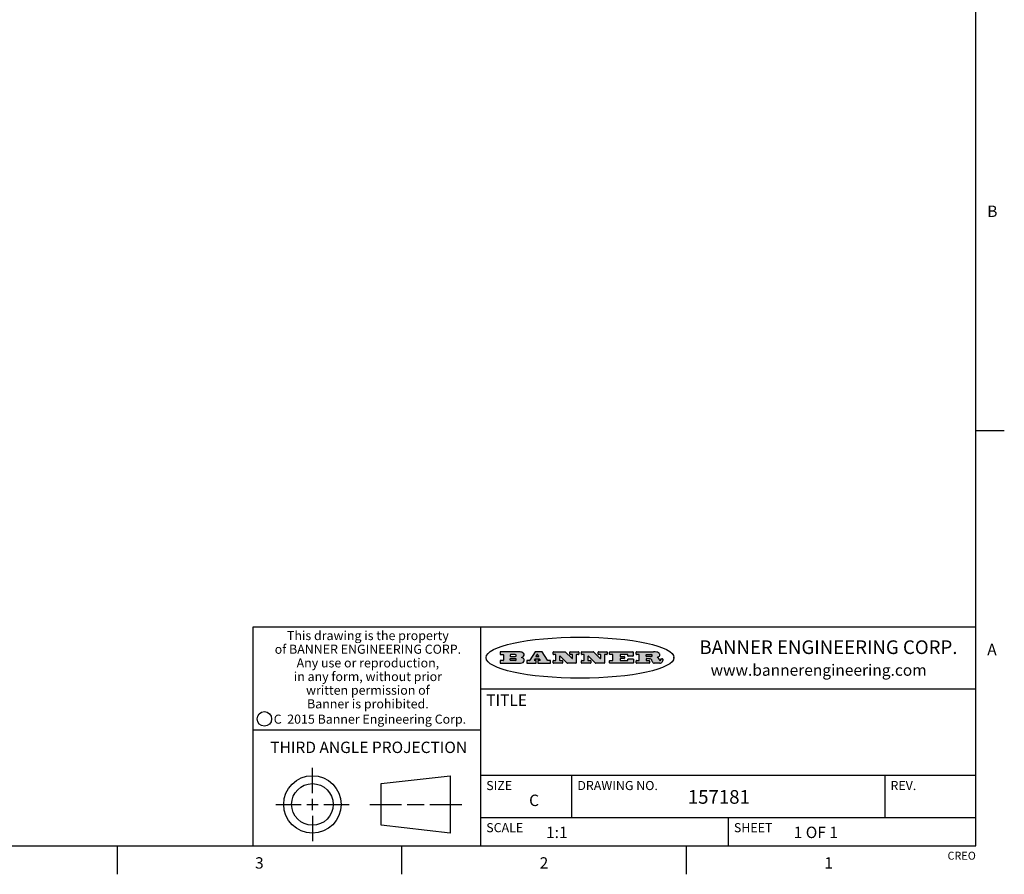
# Model space of a CAD drawing. Units: inches. Extents: x 0.7 to 21.3, y 0.5 to 16.
# Drawn here: x 12.7 to 21.3, y 0.5 to 8 of the extents above; entities that cross this region are included whole.
import ezdxf

# ---------------------------------------------------------------- set-up
doc = ezdxf.new("R2010")
doc.units = ezdxf.units.IN
doc.header["$LTSCALE"] = 1.21
doc.header["$MEASUREMENT"] = 0
doc.layers.get('0').update_dxf_attribs({"linetype": 'CONTINUOUS'})
doc.styles.add('TEXTSTYLE_2', font='txt', dxfattribs={"width": 0.8})
doc.styles.add('TEXTSTYLE_3', font='txt', dxfattribs={"width": 0.9})
doc.styles.add('TEXTSTYLE_4', font='txt', dxfattribs={"width": 0.85})
doc.styles.add('TEXTSTYLE_5', font='txt', dxfattribs={"width": 0.75})

msp = doc.modelspace()

# ---------------------------------------------------------------- hatches: boundary and pattern name
at = {"linetype": 'CONTINUOUS'}
h = msp.add_hatch(color=7, dxfattribs=at)
edge = h.paths.add_edge_path()
edge.add_arc((18.2265855264, 2.3716475527), 0.0173408616, 232.4713476722, 267.338189944)
edge.add_arc((18.2296840914, 2.3774978567), 0.0238935861, 209.8247607259, 235.1255079367)
edge.add_arc((18.2495655574, 2.384346736), 0.044722495, 195.531588407, 204.7624440448)
edge.add_line((18.206476195, 2.3723714111), (18.204672194, 2.3784404145))
edge.add_arc((18.1662929967, 2.368643334), 0.0396099176, 14.3201081283, 22.4984722084)
edge.add_arc((18.1890593051, 2.3776149607), 0.0151491919, 24.098260853, 63.0369451818)
edge.add_arc((18.1850046504, 2.3693353402), 0.0243676582, 63.3666028271, 90.3937697637)
edge.add_line((18.184837183, 2.3937024229), (18.1572301677, 2.3937024229))
edge.add_arc((18.1572301659, 2.3912274234), 0.0024749995, 89.9999571957, 180.0000428043)
edge.add_line((18.1547551663, 2.3912274216), (18.1547551663, 2.3815284162))
edge.add_arc((18.1572301659, 2.3815284143), 0.0024749995, 179.9999571957, 270.0000428043)
edge.add_line((18.1572301677, 2.3790534148), (18.1818891814, 2.3790534148))
edge.add_arc((18.1818891832, 2.3765784153), 0.0024749995, 359.9999571957, 90.0000428042)
edge.add_line((18.1843641828, 2.3765784134), (18.1843641828, 2.3568004025))
edge.add_arc((18.1818891832, 2.3568004006), 0.0024749995, 269.9999571958, 4.28043e-05)
edge.add_line((18.1818891814, 2.3543254011), (18.0683181184, 2.3543254011))
edge.add_arc((18.0683181166, 2.3568004006), 0.0024749995, 179.9999571957, 270.0000428042)
edge.add_line((18.065843117, 2.3568004025), (18.065843117, 2.3766004134))
edge.add_arc((18.0683181166, 2.3766004153), 0.0024749995, 89.9999571958, 180.0000428043)
edge.add_line((18.0683181184, 2.3790754148), (18.091064131, 2.3790754148))
edge.add_arc((18.0910641329, 2.3815504143), 0.0024749995, 269.9999571957, 4.28043e-05)
edge.add_line((18.0935391324, 2.3815504162), (18.0935391324, 2.4279054419))
edge.add_arc((18.0910641329, 2.4279054437), 0.0024749995, 359.9999571957, 90.0000428043)
edge.add_line((18.091064131, 2.4303804433), (18.0683181184, 2.4303804433))
edge.add_arc((18.0683181166, 2.4328554428), 0.0024749995, 179.9999571957, 270.0000428043)
edge.add_line((18.065843117, 2.4328554446), (18.065843117, 2.4526554556))
edge.add_arc((18.0683181166, 2.4526554575), 0.0024749995, 89.9999571958, 180.0000428043)
edge.add_line((18.0683181184, 2.455130457), (18.2178992014, 2.455130457))
edge.add_arc((18.2152358981, 2.2725915465), 0.1825583387, 79.8618509324, 89.1640948679)
edge.add_arc((18.2415401884, 2.4134150625), 0.039319019, 59.1202086415, 81.4730239328)
edge.add_arc((18.2471995846, 2.4197497317), 0.0310192946, 34.7540871, 62.0879016178)
edge.add_arc((18.2588883357, 2.4282993328), 0.0165459396, 1.548452892, 33.5033152417)
edge.add_arc((18.2621849309, 2.428467785), 0.0132462337, 331.1510006998, 1.205404301)
edge.add_arc((18.2511742746, 2.4351463727), 0.0261183659, 305.6373831893, 329.9727629745)
edge.add_arc((18.220842337, 2.4783532224), 0.0789082104, 292.906155071, 305.2574666259)
edge.add_arc((18.197141171, 2.3016991173), 0.117346916, 58.614769177, 62.3737227606)
edge.add_arc((18.2450241237, 2.3798263774), 0.0257145923, 39.3804255939, 59.0361096173)
edge.add_arc((18.2439037681, 2.3797532943), 0.0266349791, 20.3630922153, 37.9727053099)
edge.add_arc((18.2260032264, 2.3725718859), 0.0459185159, 15.6740290068, 20.9917271228)
edge.add_arc((18.2845735615, 2.3882148688), 0.0147197649, 192.7054516565, 206.0594861022)
edge.add_arc((18.2760792244, 2.3840063824), 0.0052403997, 205.5232099488, 227.5054868079)
edge.add_arc((18.2743509251, 2.3821910097), 0.0027347709, 228.5117626738, 266.1485845755)
edge.add_line((18.2741672326, 2.379462415), (18.2752762332, 2.379462415))
edge.add_arc((18.2752146786, 2.3927110743), 0.0132488022, 270.266200055, 281.2404888597)
edge.add_arc((18.2764089196, 2.3869743807), 0.0073895522, 280.8288201977, 305.0837508495)
edge.add_arc((18.2768101012, 2.3861235343), 0.0064647042, 306.5086174083, 340.2162360092)
edge.add_arc((18.2716089246, 2.3878675959), 0.0119498009, 340.7883861657, 1.1691452593)
edge.add_line((18.2835562378, 2.3881114198), (18.2835562378, 2.3907374213))
edge.add_arc((18.2860312373, 2.3907374231), 0.0024749995, 89.9999571957, 180.0000428043)
edge.add_line((18.2860312391, 2.3932124227), (18.2981412459, 2.3932124227))
edge.add_arc((18.2981412477, 2.3907374231), 0.0024749995, 359.9999571957, 90.0000428043)
edge.add_line((18.3006162472, 2.3907374213), (18.3006162472, 2.3791854149))
edge.add_arc((18.2830605507, 2.3792897325), 0.0175560065, 332.2279060967, 359.6595469939)
edge.add_arc((18.2737535399, 2.384184238), 0.0280715479, 308.5071794988, 332.2400656899)
edge.add_arc((18.2667613545, 2.3917854558), 0.0383802683, 288.7656836787, 309.6104317088)
edge.add_arc((18.2724993219, 2.3741987064), 0.0198837666, 271.8586572978, 289.4131338543)
edge.add_line((18.273144232, 2.3543254011), (18.2257802057, 2.3543254011))
edge = h.paths.add_edge_path()
edge.add_arc((17.8362019878, 2.3568004006), 0.0024749995, 179.9999571957, 270.0000428042)
edge.add_line((17.8337269883, 2.3568004025), (17.8337269883, 2.3766004134))
edge.add_arc((17.8362019878, 2.3766004153), 0.0024749995, 89.9999571958, 180.0000428043)
edge.add_line((17.8362019897, 2.3790754148), (17.860125003, 2.3790754148))
edge.add_arc((17.8601250048, 2.3815504143), 0.0024749995, 269.9999571956, 4.28042e-05)
edge.add_line((17.8626000043, 2.3815504162), (17.8626000043, 2.4279054419))
edge.add_arc((17.8601250048, 2.4279054437), 0.0024749995, 359.9999571957, 90.0000428043)
edge.add_line((17.860125003, 2.4303804433), (17.8362019897, 2.4303804433))
edge.add_arc((17.8362019878, 2.4328554428), 0.0024749995, 179.9999571957, 270.0000428043)
edge.add_line((17.8337269883, 2.4328554446), (17.8337269883, 2.4526554556))
edge.add_arc((17.8362019878, 2.4526554575), 0.0024749995, 89.9999571958, 180.0000428043)
edge.add_line((17.8362019897, 2.455130457), (18.0379951016, 2.455130457))
edge.add_arc((18.0379951034, 2.4526554575), 0.0024749995, 359.9999571957, 90.0000428042)
edge.add_line((18.040470103, 2.4526554556), (18.040470103, 2.4196554373))
edge.add_arc((18.0379951034, 2.4196554355), 0.0024749995, 269.9999571956, 4.28042e-05)
edge.add_line((18.0379951016, 2.4171804359), (17.9961310784, 2.4171804359))
edge.add_arc((17.9961310765, 2.4196554355), 0.0024749995, 179.9999571957, 270.0000428043)
edge.add_line((17.993656077, 2.4196554373), (17.993656077, 2.4279054419))
edge.add_arc((17.9911810775, 2.4279054437), 0.0024749995, 359.9999571957, 90.0000428043)
edge.add_line((17.9911810756, 2.4303804433), (17.9271410401, 2.4303804433))
edge.add_arc((17.9271410383, 2.4279054437), 0.0024749995, 89.9999571958, 180.0000428043)
edge.add_line((17.9246660387, 2.4279054419), (17.9246660387, 2.4163554355))
edge.add_arc((17.9271410383, 2.4163554336), 0.0024749995, 179.9999571957, 270.0000428042)
edge.add_line((17.9271410401, 2.4138804341), (17.9623080596, 2.4138804341))
edge.add_arc((17.9623080615, 2.4114054346), 0.0024749995, 359.9999571957, 90.0000428042)
edge.add_line((17.964783061, 2.4114054327), (17.964783061, 2.3980504253))
edge.add_arc((17.9623080615, 2.3980504235), 0.0024749995, 269.9999571956, 4.28042e-05)
edge.add_line((17.9623080596, 2.395575424), (17.9271410401, 2.395575424))
edge.add_arc((17.9271410383, 2.3931004244), 0.0024749995, 89.9999571958, 180.0000428043)
edge.add_line((17.9246660387, 2.3931004226), (17.9246660387, 2.3815504162))
edge.add_arc((17.9271410383, 2.3815504143), 0.0024749995, 179.9999571957, 270.0000428043)
edge.add_line((17.9271410401, 2.3790754148), (17.9921450762, 2.3790754148))
edge.add_arc((17.992145078, 2.3815504143), 0.0024749995, 269.9999571958, 4.28043e-05)
edge.add_line((17.9946200775, 2.3815504162), (17.9946200775, 2.3898004208))
edge.add_arc((17.9970950771, 2.3898004226), 0.0024749995, 89.9999571958, 180.0000428043)
edge.add_line((17.9970950789, 2.3922754221), (18.0394141024, 2.3922754221))
edge.add_arc((18.0394141042, 2.3898004226), 0.0024749995, 359.9999571957, 90.0000428043)
edge.add_line((18.0418891038, 2.3898004208), (18.0418891038, 2.3568004025))
edge.add_arc((18.0394141042, 2.3568004006), 0.0024749995, 269.9999571958, 4.28043e-05)
edge.add_line((18.0394141024, 2.3543254011), (17.8362019897, 2.3543254011))
edge = h.paths.add_edge_path()
edge.add_arc((17.7115227858, 2.3567995689), 0.0024741678, 226.3477981898, 270.0031206038)
edge.add_line((17.7098149196, 2.3550094015), (17.6465348845, 2.415387435))
edge.add_arc((17.6448261836, 2.4135964972), 0.0024753014, 46.3461263058, 180.0014637321)
edge.add_line((17.6423508822, 2.413596434), (17.6423508822, 2.3815504162))
edge.add_arc((17.6448258817, 2.3815504143), 0.0024749995, 179.9999571957, 270.0000428043)
edge.add_line((17.6448258836, 2.3790754148), (17.6651428948, 2.3790754148))
edge.add_arc((17.6651428967, 2.3766004153), 0.0024749995, 359.9999571957, 90.0000428043)
edge.add_line((17.6676178962, 2.3766004134), (17.6676178962, 2.3568004025))
edge.add_arc((17.6651428967, 2.3568004006), 0.0024749995, 269.9999571958, 4.28043e-05)
edge.add_line((17.6651428948, 2.3543254011), (17.5894788529, 2.3543254011))
edge.add_arc((17.589478851, 2.3568004006), 0.0024749995, 179.9999571957, 270.0000428042)
edge.add_line((17.5870038515, 2.3568004025), (17.5870038515, 2.3766004134))
edge.add_arc((17.589478851, 2.3766004153), 0.0024749995, 89.9999571957, 180.0000428043)
edge.add_line((17.5894788529, 2.3790754148), (17.6081248632, 2.3790754148))
edge.add_arc((17.6081248651, 2.3815504143), 0.0024749995, 269.9999571957, 4.28043e-05)
edge.add_line((17.6105998646, 2.3815504162), (17.6105998646, 2.4279054419))
edge.add_arc((17.6081248651, 2.4279054437), 0.0024749995, 359.9999571957, 90.0000428043)
edge.add_line((17.6081248632, 2.4303804433), (17.5894788529, 2.4303804433))
edge.add_arc((17.589478851, 2.4328554428), 0.0024749995, 179.9999571957, 270.0000428043)
edge.add_line((17.5870038515, 2.4328554446), (17.5870038515, 2.4526554556))
edge.add_arc((17.589478851, 2.4526554575), 0.0024749995, 89.9999571957, 180.0000428043)
edge.add_line((17.5894788529, 2.455130457), (17.6899369086, 2.455130457))
edge.add_arc((17.6899370433, 2.4526562892), 0.0024741678, 46.3477981899, 90.0031206038)
edge.add_line((17.6916449095, 2.4544464566), (17.7516779428, 2.3971664249))
edge.add_arc((17.7533866437, 2.3989573626), 0.0024753014, 226.3461263059, 0.0014637321)
edge.add_line((17.7558619451, 2.3989574258), (17.7558619451, 2.4279054419))
edge.add_arc((17.7533869456, 2.4279054437), 0.0024749995, 359.9999571957, 90.0000428043)
edge.add_line((17.7533869438, 2.4303804433), (17.7346109333, 2.4303804433))
edge.add_arc((17.7346109315, 2.4328554428), 0.0024749995, 179.9999571957, 270.0000428043)
edge.add_line((17.732135932, 2.4328554446), (17.732135932, 2.4526554556))
edge.add_arc((17.7346109315, 2.4526554575), 0.0024749995, 89.9999571958, 180.0000428043)
edge.add_line((17.7346109333, 2.455130457), (17.8086119744, 2.455130457))
edge.add_arc((17.8086119762, 2.4526554575), 0.0024749995, 359.9999571957, 90.0000428043)
edge.add_line((17.8110869758, 2.4526554556), (17.8110869758, 2.4328554446))
edge.add_arc((17.8086119762, 2.4328554428), 0.0024749995, 269.9999571956, 4.28042e-05)
edge.add_line((17.8086119744, 2.4303804433), (17.7906789644, 2.4303804433))
edge.add_arc((17.7906789626, 2.4279054437), 0.0024749995, 89.9999571957, 180.0000428043)
edge.add_line((17.7882039631, 2.4279054419), (17.7882039631, 2.3568004025))
edge.add_arc((17.7857289635, 2.3568004006), 0.0024749995, 269.9999571957, 4.28043e-05)
edge.add_line((17.7857289617, 2.3543254011), (17.7115229205, 2.3543254011))
edge = h.paths.add_edge_path()
edge.add_arc((17.4632701481, 2.3568008172), 0.0024754162, 226.3593695814, 270.0146919954)
edge.add_line((17.4615617819, 2.3550094015), (17.3982817468, 2.415387435))
edge.add_arc((17.3965730459, 2.4135964972), 0.0024753014, 46.3461263058, 180.0014637321)
edge.add_line((17.3940977445, 2.413596434), (17.3940977445, 2.3815504162))
edge.add_arc((17.396572744, 2.3815504143), 0.0024749995, 179.9999571957, 270.0000428043)
edge.add_line((17.3965727459, 2.3790754148), (17.4168897572, 2.3790754148))
edge.add_arc((17.416889759, 2.3766004153), 0.0024749995, 359.9999571957, 90.0000428043)
edge.add_line((17.4193647585, 2.3766004134), (17.4193647585, 2.3568004025))
edge.add_arc((17.416889759, 2.3568004006), 0.0024749995, 269.9999571957, 4.28043e-05)
edge.add_line((17.4168897572, 2.3543254011), (17.3412257152, 2.3543254011))
edge.add_arc((17.3412257133, 2.3568004006), 0.0024749995, 179.9999571957, 270.0000428043)
edge.add_line((17.3387507138, 2.3568004025), (17.3387507138, 2.3766004134))
edge.add_arc((17.3412257133, 2.3766004153), 0.0024749995, 89.9999571957, 180.0000428043)
edge.add_line((17.3412257152, 2.3790754148), (17.3598727255, 2.3790754148))
edge.add_arc((17.3598727274, 2.3815504143), 0.0024749995, 269.9999571957, 4.28043e-05)
edge.add_line((17.3623477269, 2.3815504162), (17.3623477269, 2.4279054419))
edge.add_arc((17.3598727274, 2.4279054437), 0.0024749995, 359.9999571957, 90.0000428044)
edge.add_line((17.3598727255, 2.4303804433), (17.3412257152, 2.4303804433))
edge.add_arc((17.3412257133, 2.4328554428), 0.0024749995, 179.9999571957, 270.0000428043)
edge.add_line((17.3387507138, 2.4328554446), (17.3387507138, 2.4526554556))
edge.add_arc((17.3412257133, 2.4526554575), 0.0024749995, 89.9999571957, 180.0000428043)
edge.add_line((17.3412257152, 2.455130457), (17.4416837709, 2.455130457))
edge.add_arc((17.4416839057, 2.4526562892), 0.0024741678, 46.3477981899, 90.0031206038)
edge.add_line((17.4433917718, 2.4544464566), (17.5034248051, 2.3971664249))
edge.add_arc((17.5051335061, 2.3989573626), 0.0024753014, 226.3461263059, 0.0014637321)
edge.add_line((17.5076088075, 2.3989574258), (17.5076088075, 2.4279054419))
edge.add_arc((17.5051338079, 2.4279054437), 0.0024749995, 359.9999571957, 90.0000428043)
edge.add_line((17.5051338061, 2.4303804433), (17.4863577957, 2.4303804433))
edge.add_arc((17.4863577938, 2.4328554428), 0.0024749995, 179.9999571957, 270.0000428043)
edge.add_line((17.4838827943, 2.4328554446), (17.4838827943, 2.4526554556))
edge.add_arc((17.4863577938, 2.4526554575), 0.0024749995, 89.9999571957, 180.0000428043)
edge.add_line((17.4863577957, 2.455130457), (17.5603588367, 2.455130457))
edge.add_arc((17.5603588386, 2.4526554575), 0.0024749995, 359.9999571957, 90.0000428042)
edge.add_line((17.5628338381, 2.4526554556), (17.5628338381, 2.4328554446))
edge.add_arc((17.5603588386, 2.4328554428), 0.0024749995, 269.9999571958, 4.28043e-05)
edge.add_line((17.5603588367, 2.4303804433), (17.5424258268, 2.4303804433))
edge.add_arc((17.5424258249, 2.4279054437), 0.0024749995, 89.9999571958, 180.0000428043)
edge.add_line((17.5399508254, 2.4279054419), (17.5399508254, 2.3568004025))
edge.add_arc((17.5374758259, 2.3568004006), 0.0024749995, 269.9999571958, 4.28043e-05)
edge.add_line((17.537475824, 2.3543254011), (17.4632707829, 2.3543254011))
edge = h.paths.add_edge_path()
edge.add_arc((17.0481152095, 2.4027328529), 0.048483885, 273.21763719, 303.0749121182)
edge.add_arc((17.0629546036, 2.379965244), 0.0213072145, 303.0488228549, 355.7263138674)
edge.add_arc((17.0688911042, 2.3799744343), 0.0153945295, 354.0454548824, 5.1878013979)
edge.add_arc((17.0620614151, 2.3797859164), 0.0222174455, 4.0793399388, 69.834329283)
edge.add_line((17.0697205646, 2.4006414268), (17.059669559, 2.4041904287))
edge.add_line((17.059669559, 2.4041904287), (17.0679095636, 2.4089664314))
edge.add_arc((17.0460441811, 2.445793323), 0.0428289026, 300.6990502959, 319.0591802498)
edge.add_arc((17.0660727781, 2.4296649696), 0.0171568255, 315.9145124245, 16.0049121283)
edge.add_arc((17.0611211659, 2.4263113051), 0.0229166529, 20.6563876465, 62.3316896973)
edge.add_arc((17.0404590422, 2.3933827403), 0.061747717, 59.5385584989, 90.0050977555)
edge.add_line((17.0404535484, 2.455130457), (16.8743904563, 2.455130457))
edge.add_arc((16.8743904545, 2.4526554575), 0.0024749995, 89.9999571958, 180.0000428043)
edge.add_line((16.8719154549, 2.4526554556), (16.8719154549, 2.4328554446))
edge.add_arc((16.8743904545, 2.4328554428), 0.0024749995, 179.9999571957, 270.0000428043)
edge.add_line((16.8743904563, 2.4303804433), (16.8983324696, 2.4303804433))
edge.add_arc((16.8983324714, 2.4279054437), 0.0024749995, 359.9999571957, 90.0000428043)
edge.add_line((16.9008074709, 2.4279054419), (16.9008074709, 2.3815504162))
edge.add_arc((16.8983324714, 2.3815504143), 0.0024749995, 269.9999571958, 4.28043e-05)
edge.add_line((16.8983324696, 2.3790754148), (16.8743904563, 2.3790754148))
edge.add_arc((16.8743904545, 2.3766004153), 0.0024749995, 89.9999571958, 180.0000428043)
edge.add_line((16.8719154549, 2.3766004134), (16.8719154549, 2.3568004025))
edge.add_arc((16.8743904545, 2.3568004006), 0.0024749995, 179.9999571957, 270.0000428042)
edge.add_line((16.8743904563, 2.3543254011), (17.0508365542, 2.3543254011))
edge = h.paths.add_edge_path()
edge.add_arc((17.1857496308, 2.3568004006), 0.0024749995, 269.9999571958, 4.28044e-05)
edge.add_line((17.1882246303, 2.3568004025), (17.1882246303, 2.3766004134))
edge.add_arc((17.1857496308, 2.3766004153), 0.0024749995, 359.9999571957, 90.0000428043)
edge.add_line((17.185749629, 2.3790754148), (17.1744666227, 2.3790754148))
edge.add_arc((17.1744665134, 2.3815504549), 0.0024750401, 147.6063258011, 270.0025305754)
edge.add_line((17.1723766216, 2.3828764169), (17.1778926246, 2.3915704217))
edge.add_arc((17.1799825555, 2.3902442221), 0.0024752003, 89.998372645, 147.602165307)
edge.add_line((17.1799826258, 2.3927194224), (17.2148606451, 2.3927194224))
edge.add_arc((17.2148601055, 2.3902439622), 0.0024754602, 32.8959418574, 89.9875097202)
edge.add_line((17.2169386463, 2.3915884218), (17.2225646494, 2.3828954169))
edge.add_arc((17.2204866271, 2.3815506219), 0.0024752071, 270.0004896793, 32.9089806818)
edge.add_line((17.2204866482, 2.3790754148), (17.2060356402, 2.3790754148))
edge.add_arc((17.2060356384, 2.3766004153), 0.0024749995, 89.9999571958, 180.0000428043)
edge.add_line((17.2035606388, 2.3766004134), (17.2035606388, 2.3568004025))
edge.add_arc((17.2060356384, 2.3568004006), 0.0024749995, 179.9999571957, 270.0000428042)
edge.add_line((17.2060356402, 2.3543254011), (17.3113166986, 2.3543254011))
edge.add_arc((17.3113167005, 2.3568004006), 0.0024749995, 269.9999571957, 4.28043e-05)
edge.add_line((17.3137917, 2.3568004025), (17.3137917, 2.3766004134))
edge.add_arc((17.3113167005, 2.3766004153), 0.0024749995, 359.9999571957, 90.0000428043)
edge.add_line((17.3113166986, 2.3790754148), (17.2913006875, 2.3790754148))
edge.add_arc((17.291300808, 2.3815494558), 0.002474041, 212.9056413127, 269.9972091756)
edge.add_line((17.2892236864, 2.3802054154), (17.2414676599, 2.4540004564))
edge.add_arc((17.2393900382, 2.4526554968), 0.0024749602, 32.9172174468, 90.0087853096)
edge.add_line((17.2393896587, 2.455130457), (17.182214627, 2.455130457))
edge.add_arc((17.1822145567, 2.4526552567), 0.0024752003, 89.998372645, 147.602165307)
edge.add_line((17.1801246258, 2.4539814564), (17.1333245999, 2.3802244155))
edge.add_arc((17.131234669, 2.3815506151), 0.0024752003, 269.998372645, 327.602165307)
edge.add_line((17.1312345987, 2.3790754148), (17.1083735861, 2.3790754148))
edge.add_arc((17.1083735842, 2.3766004153), 0.0024749995, 89.9999571957, 180.0000428043)
edge.add_line((17.1058985847, 2.3766004134), (17.1058985847, 2.3568004025))
edge.add_arc((17.1083735842, 2.3568004006), 0.0024749995, 179.9999571957, 270.0000428043)
edge.add_line((17.1083735861, 2.3543254011), (17.185749629, 2.3543254011))
edge = h.paths.add_edge_path()
edge.add_arc((16.963795504, 2.3815504143), 0.0024749995, 179.9999571957, 270.0000428043)
edge.add_line((16.9613205045, 2.3815504162), (16.9613205045, 2.3939254231))
edge.add_arc((16.963795504, 2.3939254249), 0.0024749995, 89.9999571957, 180.0000428043)
edge.add_line((16.9637955059, 2.3964004244), (17.0051585288, 2.3964004244))
edge.add_arc((17.0051585288, 2.3877379196), 0.0086625048, 270, 90)
edge.add_line((17.0051585288, 2.3790754148), (16.9637955059, 2.3790754148))
edge = h.paths.add_edge_path()
edge.add_arc((18.1572301659, 2.415180433), 0.0024749995, 179.9999571957, 270.0000428043)
edge.add_line((18.1547551663, 2.4151804348), (18.1547551663, 2.4279054419))
edge.add_arc((18.1572301659, 2.4279054437), 0.0024749995, 89.9999571957, 180.0000428043)
edge.add_line((18.1572301677, 2.4303804433), (18.1940311881, 2.4303804433))
edge.add_arc((18.1924863006, 2.4019259643), 0.0284963867, 70.3834917948, 86.8922743861)
edge.add_arc((18.1973459106, 2.4149676972), 0.0145814632, 54.6746025112, 71.1660573124)
edge.add_arc((18.2024754016, 2.4218216224), 0.0060275915, 20.9055592135, 56.7851676243)
edge.add_arc((18.2037759605, 2.4224819047), 0.0045795888, 355.6235353944, 18.9942678268)
edge.add_arc((18.2025691502, 2.4227756809), 0.0058087709, 318.8515287446, 353.6422345323)
edge.add_arc((18.198398534, 2.4260095887), 0.0110815393, 306.758405961, 320.4502234234)
edge.add_arc((18.1927693431, 2.4337504172), 0.0206523367, 289.6883413472, 306.4184925496)
edge.add_arc((18.1908418374, 2.4381440645), 0.0254407115, 270.7327484175, 290.441894219)
edge.add_line((18.1911671865, 2.4127054335), (18.1572301677, 2.4127054335))
edge = h.paths.add_edge_path()
edge.add_arc((17.0051585288, 2.4217179385), 0.0086625048, 270, 90)
edge.add_line((17.0051585288, 2.4303804433), (16.9637955059, 2.4303804433))
edge.add_arc((16.963795504, 2.4279054437), 0.0024749995, 89.9999571957, 180.0000428043)
edge.add_line((16.9613205045, 2.4279054419), (16.9613205045, 2.415530435))
edge.add_arc((16.963795504, 2.4155304332), 0.0024749995, 179.9999571957, 270.0000428043)
edge.add_line((16.9637955059, 2.4130554337), (17.0051585288, 2.4130554337))
edge = h.paths.add_edge_path()
edge.add_arc((17.2090556207, 2.4161446411), 0.0024752071, 270.0004896793, 32.9089806818)
edge.add_line((17.211133643, 2.4174894361), (17.203874639, 2.4287054423))
edge.add_arc((17.2017960982, 2.4273609828), 0.0024754602, 32.8959418573, 89.9875097202)
edge.add_line((17.2017966379, 2.429836443), (17.1956156344, 2.429836443))
edge.add_arc((17.1956155641, 2.4273612427), 0.0024752003, 89.998372645, 147.6021653069)
edge.add_line((17.1935256333, 2.4286874423), (17.1864086293, 2.4174704361))
edge.add_arc((17.1884985212, 2.4161444741), 0.0024750401, 147.6063258012, 270.0025305753)
edge.add_line((17.1884986305, 2.413669434), (17.2090556419, 2.413669434))
edge = h.paths.add_edge_path()
edge.add_ellipse((17.573550844, 2.4034764283), major_axis=(-0.8250004575, 0), ratio=0.218572, start_angle=0, end_angle=-0)

# ---------------------------------------------------------------- linework, layer by layer
at = {"color": 7, "linetype": 'CONTINUOUS'}
for p, q in [((21.05, 0.75), (21.05, 15.75)), ((21.05, 4.4), (21.3, 4.4)), ((21.05, 2.67), (14.7, 2.67)), ((14.7, 2.67), (14.7, 0.75)), ((16.7, 2.67), (16.7, 0.75)), ((16.8719154549, 2.4526554556), (16.8719154549, 2.4328554446)), ((17.0404535484, 2.455130457), (16.8743904563, 2.455130457)), ((16.8743904563, 2.4303804433), (16.8983324696, 2.4303804433)), ((16.9008074709, 2.4279054419), (16.9008074709, 2.3815504162)), ((16.9613205045, 2.4279054419), (16.9613205045, 2.415530435)), ((17.0051585288, 2.4303804433), (16.9637955059, 2.4303804433)), ((17.1801246258, 2.4539814564), (17.1333245999, 2.3802244155)), ((17.2393896587, 2.455130457), (17.182214627, 2.455130457)), ((17.1935256333, 2.4286874423), (17.1864086293, 2.4174704361)), ((17.2017966379, 2.429836443), (17.1956156344, 2.429836443)), ((17.211133643, 2.4174894361), (17.203874639, 2.4287054423)), ((17.2892236864, 2.3802054154), (17.2414676599, 2.4540004564)), ((17.3387507138, 2.4328554446), (17.3387507138, 2.4526554556)), ((17.3412257152, 2.455130457), (17.4416837709, 2.455130457)), ((17.3598727255, 2.4303804433), (17.3412257152, 2.4303804433)), ((17.3623477269, 2.3815504162), (17.3623477269, 2.4279054419)), ((17.4433917718, 2.4544464566), (17.5034248051, 2.3971664249)), ((17.4838827943, 2.4328554446), (17.4838827943, 2.4526554556)), ((17.4863577957, 2.455130457), (17.5603588367, 2.455130457)), ((17.5051338061, 2.4303804433), (17.4863577957, 2.4303804433)), ((17.5076088075, 2.3989574258), (17.5076088075, 2.4279054419)), ((17.5399508254, 2.4279054419), (17.5399508254, 2.3568004025)), ((17.5603588367, 2.4303804433), (17.5424258268, 2.4303804433)), ((17.5628338381, 2.4526554556), (17.5628338381, 2.4328554446)), ((17.5870038515, 2.4328554446), (17.5870038515, 2.4526554556)), ((17.5894788529, 2.455130457), (17.6899369086, 2.455130457)), ((17.6081248632, 2.4303804433), (17.5894788529, 2.4303804433)), ((17.6105998646, 2.3815504162), (17.6105998646, 2.4279054419)), ((17.6916449095, 2.4544464566), (17.7516779428, 2.3971664249)), ((17.732135932, 2.4328554446), (17.732135932, 2.4526554556)), ((17.7346109333, 2.455130457), (17.8086119744, 2.455130457)), ((17.7533869438, 2.4303804433), (17.7346109333, 2.4303804433)), ((17.7558619451, 2.3989574258), (17.7558619451, 2.4279054419)), ((17.7882039631, 2.4279054419), (17.7882039631, 2.3568004025)), ((17.8086119744, 2.4303804433), (17.7906789644, 2.4303804433)), ((17.8110869758, 2.4526554556), (17.8110869758, 2.4328554446)), ((17.8337269883, 2.4328554446), (17.8337269883, 2.4526554556)), ((17.8362019897, 2.455130457), (18.0379951016, 2.455130457)), ((17.860125003, 2.4303804433), (17.8362019897, 2.4303804433)), ((17.8626000043, 2.3815504162), (17.8626000043, 2.4279054419)), ((17.9246660387, 2.4279054419), (17.9246660387, 2.4163554355)), ((17.9911810756, 2.4303804433), (17.9271410401, 2.4303804433)), ((17.993656077, 2.4196554373), (17.993656077, 2.4279054419)), ((18.040470103, 2.4526554556), (18.040470103, 2.4196554373)), ((18.065843117, 2.4328554446), (18.065843117, 2.4526554556)), ((18.0683181184, 2.455130457), (18.2178992014, 2.455130457)), ((18.091064131, 2.4303804433), (18.0683181184, 2.4303804433)), ((18.0935391324, 2.3815504162), (18.0935391324, 2.4279054419)), ((18.1547551663, 2.4151804348), (18.1547551663, 2.4279054419)), ((18.1572301677, 2.4303804433), (18.1940311881, 2.4303804433)), ((16.8719154549, 2.3766004134), (16.8719154549, 2.3568004025)), ((16.8983324696, 2.3790754148), (16.8743904563, 2.3790754148)), ((16.8743904563, 2.3543254011), (17.0508365542, 2.3543254011)), ((16.9613205045, 2.3815504162), (16.9613205045, 2.3939254231)), ((16.9637955059, 2.4130554337), (17.0051585288, 2.4130554337)), ((16.9637955059, 2.3964004244), (17.0051585288, 2.3964004244)), ((17.0051585288, 2.3790754148), (16.9637955059, 2.3790754148)), ((17.059669559, 2.4041904287), (17.0679095636, 2.4089664314)), ((17.0697205646, 2.4006414268), (17.059669559, 2.4041904287)), ((17.1058985847, 2.3766004134), (17.1058985847, 2.3568004025)), ((17.1312345987, 2.3790754148), (17.1083735861, 2.3790754148)), ((17.1083735861, 2.3543254011), (17.185749629, 2.3543254011)), ((17.1723766216, 2.3828764169), (17.1778926246, 2.3915704217)), ((17.185749629, 2.3790754148), (17.1744666227, 2.3790754148)), ((17.1799826258, 2.3927194224), (17.2148606451, 2.3927194224)), ((17.1882246303, 2.3568004025), (17.1882246303, 2.3766004134)), ((17.1884986305, 2.413669434), (17.2090556419, 2.413669434)), ((17.2035606388, 2.3766004134), (17.2035606388, 2.3568004025)), ((17.2204866482, 2.3790754148), (17.2060356402, 2.3790754148)), ((17.2060356402, 2.3543254011), (17.3113166986, 2.3543254011)), ((17.2169386463, 2.3915884218), (17.2225646494, 2.3828954169)), ((17.3113166986, 2.3790754148), (17.2913006875, 2.3790754148)), ((17.3137917, 2.3568004025), (17.3137917, 2.3766004134)), ((17.3387507138, 2.3568004025), (17.3387507138, 2.3766004134)), ((17.3412257152, 2.3790754148), (17.3598727255, 2.3790754148)), ((17.4168897572, 2.3543254011), (17.3412257152, 2.3543254011)), ((17.3940977445, 2.413596434), (17.3940977445, 2.3815504162)), ((17.3965727459, 2.3790754148), (17.4168897572, 2.3790754148)), ((17.4615617819, 2.3550094015), (17.3982817468, 2.415387435)), ((17.4193647585, 2.3766004134), (17.4193647585, 2.3568004025)), ((17.537475824, 2.3543254011), (17.4632707829, 2.3543254011)), ((17.5870038515, 2.3568004025), (17.5870038515, 2.3766004134)), ((17.5894788529, 2.3790754148), (17.6081248632, 2.3790754148)), ((17.6651428948, 2.3543254011), (17.5894788529, 2.3543254011)), ((17.6423508822, 2.413596434), (17.6423508822, 2.3815504162)), ((17.6448258836, 2.3790754148), (17.6651428948, 2.3790754148)), ((17.7098149196, 2.3550094015), (17.6465348845, 2.415387435)), ((17.6676178962, 2.3766004134), (17.6676178962, 2.3568004025)), ((17.7857289617, 2.3543254011), (17.7115229205, 2.3543254011)), ((17.8337269883, 2.3568004025), (17.8337269883, 2.3766004134)), ((17.8362019897, 2.3790754148), (17.860125003, 2.3790754148)), ((18.0394141024, 2.3543254011), (17.8362019897, 2.3543254011)), ((17.9246660387, 2.3931004226), (17.9246660387, 2.3815504162)), ((17.9271410401, 2.4138804341), (17.9623080596, 2.4138804341)), ((17.9623080596, 2.395575424), (17.9271410401, 2.395575424)), ((17.9271410401, 2.3790754148), (17.9921450762, 2.3790754148)), ((17.964783061, 2.4114054327), (17.964783061, 2.3980504253)), ((17.9946200775, 2.3815504162), (17.9946200775, 2.3898004208)), ((18.0379951016, 2.4171804359), (17.9961310784, 2.4171804359)), ((17.9970950789, 2.3922754221), (18.0394141024, 2.3922754221)), ((18.0418891038, 2.3898004208), (18.0418891038, 2.3568004025)), ((18.065843117, 2.3568004025), (18.065843117, 2.3766004134)), ((18.0683181184, 2.3790754148), (18.091064131, 2.3790754148)), ((18.1818891814, 2.3543254011), (18.0683181184, 2.3543254011)), ((18.1547551663, 2.3912274216), (18.1547551663, 2.3815284162)), ((18.1911671865, 2.4127054335), (18.1572301677, 2.4127054335)), ((18.184837183, 2.3937024229), (18.1572301677, 2.3937024229)), ((18.1572301677, 2.3790534148), (18.1818891814, 2.3790534148)), ((18.1843641828, 2.3765784134), (18.1843641828, 2.3568004025)), ((18.206476195, 2.3723714111), (18.204672194, 2.3784404145)), ((18.273144232, 2.3543254011), (18.2257802057, 2.3543254011)), ((18.2741672326, 2.379462415), (18.2752762332, 2.379462415)), ((18.2835562378, 2.3881114198), (18.2835562378, 2.3907374213)), ((18.2860312391, 2.3932124227), (18.2981412459, 2.3932124227)), ((18.3006162472, 2.3907374213), (18.3006162472, 2.3791854149)), ((18.3975725422, 2.3981678251), (18.3975725422, 2.4087850316)), ((16.7, 2.13), (21.05, 2.13)), ((14.7, 1.77), (16.7, 1.77)), ((15.2229827477, 1.2139932523), (15.2229827477, 1.4360842523)), ((15.8276527477, 1.2966912523), (16.4340437477, 1.3660842523)), ((16.4340437477, 1.3660842523), (16.4340437477, 0.8619022523)), ((16.7, 1.37), (21.05, 1.37)), ((17.5, 1.37), (17.5, 1)), ((20.25, 1.37), (20.25, 1)), ((15.8276527477, 0.9312952523), (15.8276527477, 1.2966912523)), ((15.2229827477, 1.0639932523), (15.2229827477, 1.1639932523)), ((14.9008917477, 1.1139932523), (15.1229827477, 1.1139932523)), ((15.1729827477, 1.1139932523), (15.2729827477, 1.1139932523)), ((15.3229827477, 1.1139932523), (15.5450737477, 1.1139932523)), ((15.7276527477, 1.1139932523), (16.0058047477, 1.1139932523)), ((16.0558047477, 1.1139932523), (16.2058907477, 1.1139932523)), ((16.2558907477, 1.1139932523), (16.5340437477, 1.1139932523)), ((15.2229827477, 1.0139932523), (15.2229827477, 0.7919022523)), ((16.7, 1), (21.05, 1)), ((18.875, 1), (18.875, 0.75)), ((16.4340437477, 0.8619022523), (15.8276527477, 0.9312952523)), ((0.964, 0.75), (21.05, 0.75)), ((13.507, 0.75), (13.507, 0.5)), ((16.007, 0.75), (16.007, 0.5)), ((18.507, 0.75), (18.507, 0.5))]:
    msp.add_line(p, q, dxfattribs=at)
for centre, radius in [((14.8013422688, 1.8652439144), 0.0638444824), ((15.2229827477, 1.1139932523), 0.252091), ((15.2229827477, 1.1139932523), 0.182698)]:
    msp.add_circle(centre, radius, dxfattribs=at)
for centre, radius, start, end in [((16.8743904545, 2.4526554575), 0.0024749995, 89.9999571957, 180.0000428043), ((16.8743904545, 2.4328554428), 0.0024749995, 179.9999571957, 270.0000428043), ((16.8983324714, 2.4279054437), 0.0024749995, 359.9999571957, 90.0000428043), ((16.963795504, 2.4279054437), 0.0024749995, 89.9999571957, 180.0000428043), ((17.0051585288, 2.4217179385), 0.0086625048, 270, 90), ((17.0404590422, 2.3933827403), 0.061747717, 59.5385584989, 90.0050977555), ((17.0611211659, 2.4263113051), 0.0229166529, 20.6563876465, 62.3316896973), ((17.0660727781, 2.4296649696), 0.0171568255, 315.9145124245, 16.0049121283), ((17.1822145567, 2.4526552567), 0.0024752003, 89.998372645, 147.602165307), ((17.1956155641, 2.4273612427), 0.0024752003, 89.998372645, 147.602165307), ((17.2017960982, 2.4273609828), 0.0024754602, 32.8959418573, 89.9875097202), ((17.2393900382, 2.4526554968), 0.0024749602, 32.9172174468, 90.0087853097), ((17.3412257133, 2.4526554575), 0.0024749995, 89.9999571957, 180.0000428043), ((17.3412257133, 2.4328554428), 0.0024749995, 179.9999571957, 270.0000428043), ((17.3598727274, 2.4279054437), 0.0024749995, 359.9999571957, 90.0000428043), ((17.4416839057, 2.4526562892), 0.0024741678, 46.3477981899, 90.0031206038), ((17.4863577938, 2.4526554575), 0.0024749995, 89.9999571957, 180.0000428043), ((17.4863577938, 2.4328554428), 0.0024749995, 179.9999571957, 270.0000428043), ((17.5051338079, 2.4279054437), 0.0024749995, 359.9999571957, 90.0000428043), ((17.5424258249, 2.4279054437), 0.0024749995, 89.9999571957, 180.0000428043), ((17.5603588386, 2.4526554575), 0.0024749995, 359.9999571957, 90.0000428043), ((17.5603588386, 2.4328554428), 0.0024749995, 269.9999571957, 4.28043e-05), ((17.589478851, 2.4526554575), 0.0024749995, 89.9999571957, 180.0000428043), ((17.589478851, 2.4328554428), 0.0024749995, 179.9999571957, 270.0000428043), ((17.6081248651, 2.4279054437), 0.0024749995, 359.9999571957, 90.0000428043), ((17.6899370433, 2.4526562892), 0.0024741678, 46.3477981899, 90.0031206038), ((17.7346109315, 2.4526554575), 0.0024749995, 89.9999571957, 180.0000428043), ((17.7346109315, 2.4328554428), 0.0024749995, 179.9999571957, 270.0000428043), ((17.7533869456, 2.4279054437), 0.0024749995, 359.9999571957, 90.0000428043), ((17.7906789626, 2.4279054437), 0.0024749995, 89.9999571957, 180.0000428043), ((17.8086119762, 2.4526554575), 0.0024749995, 359.9999571957, 90.0000428043), ((17.8086119762, 2.4328554428), 0.0024749995, 269.9999571956, 4.28042e-05), ((17.8362019878, 2.4526554575), 0.0024749995, 89.9999571957, 180.0000428043), ((17.8362019878, 2.4328554428), 0.0024749995, 179.9999571957, 270.0000428043), ((17.8601250048, 2.4279054437), 0.0024749995, 359.9999571957, 90.0000428043), ((17.9271410383, 2.4279054437), 0.0024749995, 89.9999571957, 180.0000428043), ((17.9911810775, 2.4279054437), 0.0024749995, 359.9999571957, 90.0000428043), ((18.0379951034, 2.4526554575), 0.0024749995, 359.9999571957, 90.0000428043), ((18.0683181166, 2.4526554575), 0.0024749995, 89.9999571957, 180.0000428043), ((18.0683181166, 2.4328554428), 0.0024749995, 179.9999571957, 270.0000428043), ((18.0910641329, 2.4279054437), 0.0024749995, 359.9999571957, 90.0000428043), ((18.1572301659, 2.4279054437), 0.0024749995, 89.9999571957, 180.0000428043), ((18.1924863006, 2.4019259643), 0.0284963867, 70.3834917948, 86.8922743861), ((18.1973459106, 2.4149676972), 0.0145814632, 54.6746025112, 71.1660573124), ((18.2024754016, 2.4218216224), 0.0060275915, 20.9055592135, 56.7851676243), ((18.2025691502, 2.4227756809), 0.0058087709, 318.8515287446, 353.6422345323), ((18.2037759605, 2.4224819047), 0.0045795888, 355.6235353944, 18.9942678268), ((18.2152358981, 2.2725915465), 0.1825583387, 79.8618509324, 89.1640948679), ((18.2415401884, 2.4134150625), 0.039319019, 59.1202086415, 81.4730239328), ((18.2471995846, 2.4197497317), 0.0310192946, 34.7540871, 62.0879016178), ((18.2511742746, 2.4351463727), 0.0261183659, 305.6373831893, 329.9727629745), ((18.2588883357, 2.4282993328), 0.0165459396, 1.548452892, 33.5033152417), ((18.2621849309, 2.428467785), 0.0132462337, 331.1510006998, 1.205404301), ((16.8743904545, 2.3766004153), 0.0024749995, 89.9999571957, 180.0000428043), ((16.8743904545, 2.3568004006), 0.0024749995, 179.9999571957, 270.0000428043), ((16.8983324714, 2.3815504143), 0.0024749995, 269.9999571957, 4.28043e-05), ((16.963795504, 2.4155304332), 0.0024749995, 179.9999571957, 270.0000428043), ((16.963795504, 2.3939254249), 0.0024749995, 89.9999571957, 180.0000428043), ((16.963795504, 2.3815504143), 0.0024749995, 179.9999571957, 270.0000428043), ((17.0051585288, 2.3877379196), 0.0086625048, 270, 90), ((17.0481152095, 2.4027328529), 0.048483885, 273.21763719, 303.0749121182), ((17.0460441811, 2.445793323), 0.0428289026, 300.6990502959, 319.0591802498), ((17.0620614151, 2.3797859164), 0.0222174455, 4.0793399388, 69.834329283), ((17.0629546036, 2.379965244), 0.0213072145, 303.0488228549, 355.7263138674), ((17.0688911042, 2.3799744343), 0.0153945295, 354.0454548824, 5.1878013979), ((17.1083735842, 2.3766004153), 0.0024749995, 89.9999571957, 180.0000428043), ((17.1083735842, 2.3568004006), 0.0024749995, 179.9999571957, 270.0000428043), ((17.131234669, 2.3815506151), 0.0024752003, 269.9983726451, 327.602165307), ((17.1744665134, 2.3815504549), 0.0024750401, 147.6063258011, 270.0025305754), ((17.1799825555, 2.3902442221), 0.0024752003, 89.998372645, 147.602165307), ((17.1857496308, 2.3766004153), 0.0024749995, 359.9999571957, 90.0000428043), ((17.1857496308, 2.3568004006), 0.0024749995, 269.9999571958, 4.28044e-05), ((17.1884985212, 2.4161444741), 0.0024750401, 147.6063258012, 270.0025305754), ((17.2060356384, 2.3766004153), 0.0024749995, 89.9999571957, 180.0000428043), ((17.2060356384, 2.3568004006), 0.0024749995, 179.9999571957, 270.0000428043), ((17.2090556207, 2.4161446411), 0.0024752071, 270.0004896793, 32.9089806818), ((17.2148601055, 2.3902439622), 0.0024754602, 32.8959418573, 89.9875097202), ((17.2204866271, 2.3815506219), 0.0024752071, 270.0004896793, 32.9089806818), ((17.291300808, 2.3815494558), 0.002474041, 212.9056413127, 269.9972091755), ((17.3113167005, 2.3766004153), 0.0024749995, 359.9999571957, 90.0000428043), ((17.3113167005, 2.3568004006), 0.0024749995, 269.9999571957, 4.28043e-05), ((17.3412257133, 2.3766004153), 0.0024749995, 89.9999571957, 180.0000428043), ((17.3412257133, 2.3568004006), 0.0024749995, 179.9999571957, 270.0000428043), ((17.3598727274, 2.3815504143), 0.0024749995, 269.9999571957, 4.28043e-05), ((17.3965730459, 2.4135964972), 0.0024753014, 46.3461263059, 180.0014637321), ((17.396572744, 2.3815504143), 0.0024749995, 179.9999571957, 270.0000428043), ((17.416889759, 2.3766004153), 0.0024749995, 359.9999571957, 90.0000428043), ((17.416889759, 2.3568004006), 0.0024749995, 269.9999571957, 4.28043e-05), ((17.4632701481, 2.3568008172), 0.0024754162, 226.3593695814, 270.0146919953), ((17.5051335061, 2.3989573626), 0.0024753014, 226.3461263059, 0.0014637321), ((17.5374758259, 2.3568004006), 0.0024749995, 269.9999571957, 4.28043e-05), ((17.589478851, 2.3766004153), 0.0024749995, 89.9999571957, 180.0000428043), ((17.589478851, 2.3568004006), 0.0024749995, 179.9999571957, 270.0000428043), ((17.6081248651, 2.3815504143), 0.0024749995, 269.9999571957, 4.28043e-05), ((17.6448261836, 2.4135964972), 0.0024753014, 46.3461263058, 180.0014637321), ((17.6448258817, 2.3815504143), 0.0024749995, 179.9999571957, 270.0000428043), ((17.6651428967, 2.3766004153), 0.0024749995, 359.9999571957, 90.0000428043), ((17.6651428967, 2.3568004006), 0.0024749995, 269.9999571957, 4.28043e-05), ((17.7115227858, 2.3567995689), 0.0024741678, 226.3477981898, 270.0031206038), ((17.7533866437, 2.3989573626), 0.0024753014, 226.3461263059, 0.0014637321), ((17.7857289635, 2.3568004006), 0.0024749995, 269.9999571957, 4.28043e-05), ((17.8362019878, 2.3766004153), 0.0024749995, 89.9999571957, 180.0000428043), ((17.8362019878, 2.3568004006), 0.0024749995, 179.9999571957, 270.0000428043), ((17.8601250048, 2.3815504143), 0.0024749995, 269.9999571956, 4.28042e-05), ((17.9271410383, 2.4163554336), 0.0024749995, 179.9999571957, 270.0000428043), ((17.9271410383, 2.3931004244), 0.0024749995, 89.9999571957, 180.0000428043), ((17.9271410383, 2.3815504143), 0.0024749995, 179.9999571957, 270.0000428043), ((17.9623080615, 2.4114054346), 0.0024749995, 359.9999571957, 90.0000428043), ((17.9623080615, 2.3980504235), 0.0024749995, 269.9999571956, 4.28042e-05), ((17.992145078, 2.3815504143), 0.0024749995, 269.9999571957, 4.28043e-05), ((17.9961310765, 2.4196554355), 0.0024749995, 179.9999571957, 270.0000428043), ((17.9970950771, 2.3898004226), 0.0024749995, 89.9999571957, 180.0000428043), ((18.0379951034, 2.4196554355), 0.0024749995, 269.9999571956, 4.28042e-05), ((18.0394141042, 2.3898004226), 0.0024749995, 359.9999571957, 90.0000428043), ((18.0394141042, 2.3568004006), 0.0024749995, 269.9999571957, 4.28043e-05), ((18.0683181166, 2.3766004153), 0.0024749995, 89.9999571957, 180.0000428043), ((18.0683181166, 2.3568004006), 0.0024749995, 179.9999571957, 270.0000428043), ((18.0910641329, 2.3815504143), 0.0024749995, 269.9999571957, 4.28043e-05), ((18.1572301659, 2.415180433), 0.0024749995, 179.9999571957, 270.0000428043), ((18.1572301659, 2.3912274234), 0.0024749995, 89.9999571957, 180.0000428043), ((18.1572301659, 2.3815284143), 0.0024749995, 179.9999571957, 270.0000428043), ((18.1818891832, 2.3765784153), 0.0024749995, 359.9999571957, 90.0000428043), ((18.1818891832, 2.3568004006), 0.0024749995, 269.9999571957, 4.28043e-05), ((18.1850046504, 2.3693353402), 0.0243676582, 63.3666028271, 90.3937697637), ((18.1908418374, 2.4381440645), 0.0254407115, 270.7327484175, 290.441894219), ((18.1890593051, 2.3776149607), 0.0151491919, 24.098260853, 63.0369451818), ((18.1927693431, 2.4337504172), 0.0206523367, 289.6883413472, 306.4184925496), ((18.1662929967, 2.368643334), 0.0396099176, 14.3201081283, 22.4984722084), ((18.198398534, 2.4260095887), 0.0110815393, 306.758405961, 320.4502234234), ((18.2495655574, 2.384346736), 0.044722495, 195.531588407, 204.7624440448), ((18.2296840914, 2.3774978567), 0.0238935861, 209.8247607259, 235.1255079367), ((18.2265855264, 2.3716475527), 0.0173408616, 232.4713476722, 267.338189944), ((18.220842337, 2.4783532224), 0.0789082104, 292.906155071, 305.2574666259), ((18.197141171, 2.3016991173), 0.117346916, 58.614769177, 62.3737227606), ((18.2450241237, 2.3798263774), 0.0257145923, 39.3804255939, 59.0361096173), ((18.2439037681, 2.3797532943), 0.0266349791, 20.3630922153, 37.9727053099), ((18.2260032264, 2.3725718859), 0.0459185159, 15.6740290068, 20.9917271228), ((18.2845735615, 2.3882148688), 0.0147197649, 192.7054516565, 206.0594861022), ((18.2760792244, 2.3840063824), 0.0052403997, 205.5232099488, 227.5054868079), ((18.2743509251, 2.3821910097), 0.0027347709, 228.5117626738, 266.1485845754), ((18.2724993219, 2.3741987064), 0.0198837666, 271.8586572978, 289.4131338543), ((18.2752146786, 2.3927110743), 0.0132488022, 270.266200055, 281.2404888597), ((18.2764089196, 2.3869743807), 0.0073895522, 280.8288201977, 305.0837508495), ((18.2667613545, 2.3917854558), 0.0383802683, 288.7656836787, 309.6104317088), ((18.2768101012, 2.3861235343), 0.0064647042, 306.5086174083, 340.2162360092), ((18.2716089246, 2.3878675959), 0.0119498009, 340.7883861657, 1.1691452593), ((18.2860312373, 2.3907374231), 0.0024749995, 89.9999571957, 180.0000428043), ((18.2737535399, 2.384184238), 0.0280715479, 308.5071794988, 332.2400656899), ((18.2981412477, 2.3907374231), 0.0024749995, 359.9999571957, 90.0000428043), ((18.2830605507, 2.3792897325), 0.0175560065, 332.2279060967, 359.6595469939)]:
    msp.add_arc(centre, radius, start, end, dxfattribs=at)
msp.add_ellipse((17.573550844, 2.4034764283), major_axis=(-0.8250004575, 0), ratio=0.218572, dxfattribs=at)

# ---------------------------------------------------------------- texts
at = {"color": 7, "linetype": 'CONTINUOUS', "line_spacing_factor": 0.9}
for s, insert, char_height, width, attachment_point, style in [('B', (21.15, 6.375), 0.1, 0.08, 1, 'TEXTSTYLE_2'), ('This drawing is the property\\Pof BANNER ENGINEERING CORP.\\PAny use or reproduction,\\Pin any form, without prior\\Pwritten permission of\\PBanner is prohibited.', (15.7104628329, 2.6377571551), 0.08, 1.904, 2, 'TEXTSTYLE_4'), ('BANNER ENGINEERING CORP.', (19.7555637832, 2.555409194), 0.12, 2.592, 2, 'TEXTSTYLE_3'), ('A', (21.15, 2.525), 0.1, 0.08, 1, 'TEXTSTYLE_2'), ('www.bannerengineering.com', (19.6690932526, 2.3442032634), 0.1, 2, 2, 'TEXTSTYLE_2'), ('TITLE', (16.75, 2.08), 0.1, 0.4, 1, 'TEXTSTYLE_2'), ('C  2015 Banner Engineering Corp.', (15.7283993136, 1.9032170366), 0.08, 1.92, 2, 'TEXTSTYLE_5'), ('THIRD ANGLE PROJECTION', (15.7174677477, 1.6655662523), 0.1, 1.76, 2, 'TEXTSTYLE_2'), ('C', (17.17, 1.2), 0.1, 0.08, 2, 'TEXTSTYLE_2'), ('3', (14.757, 0.65), 0.1, 0.08, 2, 'TEXTSTYLE_2'), ('2', (17.257, 0.65), 0.1, 0.08, 2, 'TEXTSTYLE_2'), ('1', (19.757, 0.65), 0.1, 0.08, 2, 'TEXTSTYLE_2')]:
    msp.add_mtext(s, dxfattribs=dict(at, insert=insert, char_height=char_height, width=width, attachment_point=attachment_point, style=style))
for s, insert, char_height, width, attachment_point in [('SIZE', (16.75, 1.32), 0.08, 0.32, 1), ('DRAWING NO.', (17.55, 1.32), 0.08, 0.88, 1), ('REV.', (20.3, 1.32), 0.08, 0.32, 1), ('157181', (18.5204017884, 1.2400373234), 0.12, 0.72, 1), ('SCALE', (16.75, 0.95), 0.08, 0.4, 1), ('SHEET', (18.925, 0.95), 0.08, 0.4, 1), ('1:1', (17.2749123633, 0.9184107931), 0.1, 0.3, 1), ('1 OF 1', (19.4499123633, 0.9184107931), 0.1, 0.6, 1), ('CREO', (21.05, 0.698443), 0.07, 0.28, 3)]:
    msp.add_mtext(s, dxfattribs=dict(at, insert=insert, char_height=char_height, width=width, attachment_point=attachment_point))

doc.saveas('drawing.dxf')
